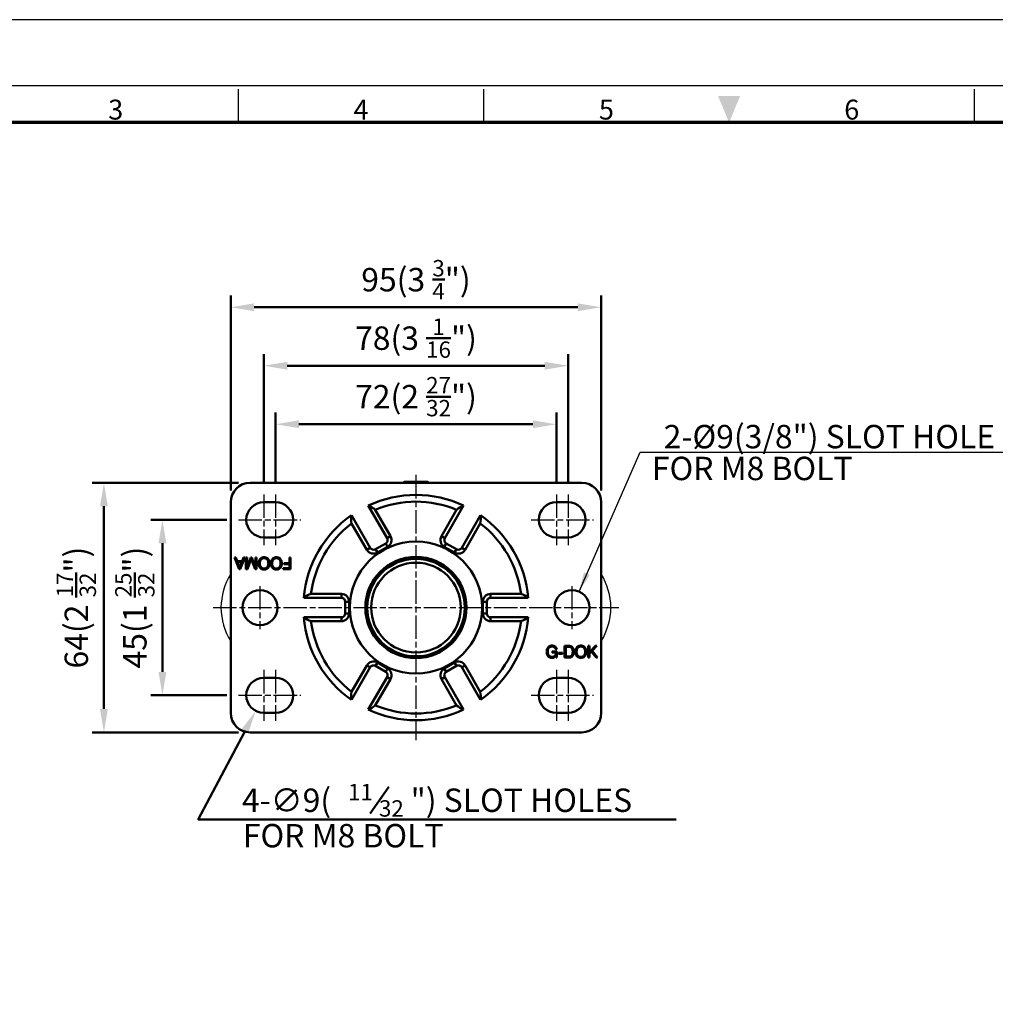
# Model space of a CAD drawing. Units: millimetres. Extents: x 0 to 2045, y 0 to 505.
# Drawn here: x 1522 to 1773, y 252 to 505 of the extents above; entities that cross this region are included whole.
import ezdxf
from ezdxf.enums import TextEntityAlignment as Align

# ---------------------------------------------------------------- set-up
doc = ezdxf.new("R2010")
doc.units = ezdxf.units.MM
doc.header["$LTSCALE"] = 0.5
doc.linetypes.add('AM_ISO08W050', pattern=[18, 12, -1.5, 3, -1.5])
doc.layers.get('0').update_dxf_attribs({"color": 3})
doc.layers.add('AM_7', color=1, linetype='AM_ISO08W050', lineweight=25)
doc.layers.add('AM_VIS', color=3, linetype='Continuous', lineweight=50)
doc.styles.add('DIM TEXT STYLE', font='romans.shx', dxfattribs={"oblique": 15, "bigfont": 'whgtxt.shx'})
doc.styles.add('GDD', font='romans.shx', dxfattribs={"oblique": 15})
doc.styles.add('SECTION', font='monosi.ttf', dxfattribs={"height": 3})
doc.dimstyles.new('SC1-2 GDOK', dxfattribs={"dimscale": 2, "dimtxt": 2, "dimasz": 2.5, "dimexe": 1, "dimexo": 1, "dimgap": 0.5, "dimtad": 1, "dimdsep": 46, "dimtxsty": 'GDD', "dimcen": 0, "dimclrd": 1, "dimclre": 1, "dimclrt": 4, "dimazin": 2, "dimtfac": 0.5, "dimtmove": 0, "dimatfit": 3, "dimfxl": 0, "dimfrac": 2, "dimtolj": 1, "dimarcsym": 0})

# ---------------------------------------------------------------- blocks, each defined once
blk = doc.blocks.new('FORMAT-홈피용-HOR')
at = {"color": 8}
for p, q in [((126.5, 281.5), (126.5, 286.5)), ((163.5, 281.5), (163.5, 286.5)), ((237.5, 281.5), (237.5, 286.5))]:
    blk.add_line(p, q, dxfattribs=at)
blk.add_lwpolyline([(0, 0), (401, 0), (401, 297), (0, 297)], close=True)
at = {"color": 5}
blk.add_lwpolyline([(10, 10), (391, 10), (391, 287), (10, 287)], close=True, dxfattribs=at)
at = {"const_width": 0.5}
blk.add_lwpolyline([(15.5, 15.5), (385.5, 15.5), (385.5, 281.5), (15.5, 281.5)], close=True, dxfattribs=at)
at = {"color": 1}
blk.add_solid([(198.83, 285.5), (202.17, 285.5), (200.5, 281.5)], dxfattribs=at)
at = {"color": 8, "style": 'SECTION'}
for s, p in [('3', (108, 281)), ('4', (145, 281)), ('5', (182, 281)), ('6', (219, 281))]:
    blk.add_text(s, height=3, dxfattribs=at).set_placement(p, align=Align.BOTTOM_CENTER)

msp = doc.modelspace()

# ---------------------------------------------------------------- linework, layer by layer
for centre, start, end in [((1591.571, 353.771), 149.05906, 178.70141), ((1656.38, 353.771), 1.29859, 30.94094), ((1591.571, 354.569), 181.29859, 210.94094), ((1656.38, 354.569), 329.05906, 358.70141)]:
    msp.add_arc(centre, 17.6, start, end)
at = {"layer": 'AM_7'}
for p, q in [((1623.975, 388.17), (1623.975, 320.17)), ((1584.975, 383.17), (1584.975, 370.17)), ((1587.975, 383.17), (1587.975, 370.17)), ((1659.975, 383.17), (1659.975, 370.17)), ((1662.975, 383.17), (1662.975, 370.17)), ((1578.475, 376.67), (1594.475, 376.67)), ((1653.475, 376.67), (1669.475, 376.67)), ((1583.975, 359.67), (1583.975, 348.67)), ((1663.975, 359.67), (1663.975, 348.67)), ((1571.975, 354.17), (1675.975, 354.17)), ((1584.975, 338.17), (1584.975, 325.17)), ((1587.975, 338.17), (1587.975, 325.17)), ((1659.975, 338.17), (1659.975, 325.17)), ((1662.975, 338.17), (1662.975, 325.17)), ((1578.475, 331.67), (1594.475, 331.67)), ((1653.475, 331.67), (1669.475, 331.67))]:
    msp.add_line(p, q, dxfattribs=at)
at = {"layer": 'AM_VIS', "color": 1}
for p, q in [((1576.475, 384.17), (1576.475, 434.17)), ((1671.475, 384.17), (1671.475, 434.17)), ((1582.475, 431.17), (1665.475, 431.17)), ((1584.975, 386.17), (1584.975, 419.17)), ((1662.975, 386.17), (1662.975, 419.17)), ((1590.975, 416.17), (1656.975, 416.17)), ((1587.975, 386.17), (1587.975, 404.17)), ((1659.975, 386.17), (1659.975, 404.17)), ((1593.975, 401.17), (1653.975, 401.17)), ((1578.475, 386.17), (1540.975, 386.17)), ((1543.975, 380.17), (1543.975, 328.17)), ((1575.475, 376.67), (1555.975, 376.67)), ((1558.975, 370.67), (1558.975, 337.67)), ((1575.475, 331.67), (1555.975, 331.67)), ((1578.475, 322.17), (1540.975, 322.17))]:
    msp.add_line(p, q, dxfattribs=at)
at = {"layer": 'AM_VIS'}
for p, q in [((1620.975, 386.42), (1620.725, 386.17)), ((1620.975, 386.42), (1626.975, 386.42)), ((1626.975, 386.42), (1627.225, 386.17)), ((1581.475, 386.17), (1666.475, 386.17)), ((1576.475, 327.17), (1576.475, 381.17)), ((1587.975, 381.17), (1584.975, 381.17)), ((1611.751, 380.343), (1616.573, 371.991)), ((1613.542, 379.241), (1617.439, 372.491)), ((1630.511, 372.491), (1634.408, 379.241)), ((1631.377, 371.991), (1636.199, 380.343)), ((1662.975, 381.17), (1659.975, 381.17)), ((1671.475, 381.17), (1671.475, 327.17)), ((1612.243, 369.491), (1607.421, 377.843)), ((1640.529, 377.843), (1635.707, 369.491)), ((1611.377, 368.991), (1607.48, 375.741)), ((1640.47, 375.741), (1636.573, 368.991)), ((1584.975, 372.17), (1587.975, 372.17)), ((1617.439, 372.491), (1616.573, 371.991)), ((1631.377, 371.991), (1630.511, 372.491)), ((1659.975, 372.17), (1662.975, 372.17)), ((1611.377, 368.991), (1612.243, 369.491)), ((1616.207, 370.625), (1613.609, 369.125)), ((1614.109, 368.259), (1613.609, 369.125)), ((1616.707, 369.759), (1614.109, 368.259)), ((1616.707, 369.759), (1616.207, 370.625)), ((1631.743, 370.625), (1631.243, 369.759)), ((1633.841, 368.259), (1631.243, 369.759)), ((1634.341, 369.125), (1631.743, 370.625)), ((1634.341, 369.125), (1633.841, 368.259)), ((1635.707, 369.491), (1636.573, 368.991)), ((1595.197, 356.67), (1604.841, 356.67)), ((1597.047, 357.67), (1604.841, 357.67)), ((1604.841, 356.67), (1604.841, 357.67)), ((1643.109, 357.67), (1650.903, 357.67)), ((1643.109, 356.67), (1643.109, 357.67)), ((1643.109, 356.67), (1652.753, 356.67)), ((1605.841, 355.67), (1605.841, 352.67)), ((1605.841, 355.67), (1606.841, 355.67)), ((1606.841, 355.67), (1606.841, 352.67)), ((1641.109, 352.67), (1641.109, 355.67)), ((1642.109, 355.67), (1641.109, 355.67)), ((1642.109, 352.67), (1642.109, 355.67)), ((1604.841, 351.67), (1595.197, 351.67)), ((1604.841, 351.67), (1604.841, 350.67)), ((1605.841, 352.67), (1606.841, 352.67)), ((1642.109, 352.67), (1641.109, 352.67)), ((1652.753, 351.67), (1643.109, 351.67)), ((1643.109, 351.67), (1643.109, 350.67)), ((1604.841, 350.67), (1597.047, 350.67)), ((1650.903, 350.67), (1643.109, 350.67)), ((1607.421, 330.498), (1612.243, 338.85)), ((1607.48, 332.6), (1611.377, 339.35)), ((1611.377, 339.35), (1612.243, 338.85)), ((1614.109, 340.082), (1613.609, 339.216)), ((1613.609, 339.216), (1616.207, 337.716)), ((1614.109, 340.082), (1616.707, 338.582)), ((1616.707, 338.582), (1616.207, 337.716)), ((1631.243, 338.582), (1633.841, 340.082)), ((1631.243, 338.582), (1631.743, 337.716)), ((1631.743, 337.716), (1634.341, 339.216)), ((1633.841, 340.082), (1634.341, 339.216)), ((1636.573, 339.35), (1635.707, 338.85)), ((1635.707, 338.85), (1640.529, 330.498)), ((1636.573, 339.35), (1640.47, 332.6)), ((1587.975, 336.17), (1584.975, 336.17)), ((1616.573, 336.35), (1611.751, 327.998)), ((1617.439, 335.85), (1613.542, 329.1)), ((1617.439, 335.85), (1616.573, 336.35)), ((1630.511, 335.85), (1631.377, 336.35)), ((1634.408, 329.1), (1630.511, 335.85)), ((1636.199, 327.998), (1631.377, 336.35)), ((1662.975, 336.17), (1659.975, 336.17)), ((1584.975, 327.17), (1587.975, 327.17)), ((1659.975, 327.17), (1662.975, 327.17)), ((1666.475, 322.17), (1581.475, 322.17))]:
    msp.add_line(p, q, dxfattribs=at)
at = {"layer": 'AM_VIS', "color": 2}
for p, q in [((1578.613, 363.998), (1577.475, 366.997)), ((1577.475, 366.997), (1577.764, 366.997)), ((1577.764, 366.997), (1578.104, 366.075)), ((1578.104, 366.075), (1579.447, 366.075)), ((1580.082, 366.997), (1578.942, 363.998)), ((1579.447, 366.075), (1579.794, 366.997)), ((1579.794, 366.997), (1580.082, 366.997)), ((1580.395, 363.998), (1580.395, 366.997)), ((1580.395, 366.997), (1580.662, 366.997)), ((1580.662, 366.997), (1580.662, 364.382)), ((1580.662, 364.382), (1581.626, 366.997)), ((1581.753, 366.638), (1580.782, 363.998)), ((1581.626, 366.997), (1581.879, 366.997)), ((1582.743, 363.998), (1581.753, 366.638)), ((1581.879, 366.997), (1582.858, 364.382)), ((1582.858, 364.382), (1582.858, 366.997)), ((1582.858, 366.997), (1583.13, 366.997)), ((1583.13, 366.997), (1583.13, 363.998)), ((1583.712, 365.99), (1583.751, 366.137)), ((1583.751, 366.137), (1583.799, 366.273)), ((1583.799, 366.273), (1583.86, 366.4)), ((1583.86, 366.4), (1583.93, 366.519)), ((1583.93, 366.519), (1584.011, 366.63)), ((1584.04, 366.116), (1583.999, 365.973)), ((1584.011, 366.63), (1584.033, 366.655)), ((1584.033, 366.655), (1584.137, 366.761)), ((1584.095, 366.247), (1584.04, 366.116)), ((1584.163, 366.366), (1584.095, 366.247)), ((1584.137, 366.761), (1584.249, 366.851)), ((1584.241, 366.475), (1584.163, 366.366)), ((1584.251, 366.487), (1584.241, 366.475)), ((1584.249, 366.851), (1584.37, 366.926)), ((1584.355, 366.594), (1584.251, 366.487)), ((1584.469, 366.681), (1584.355, 366.594)), ((1584.37, 366.926), (1584.499, 366.985)), ((1584.595, 366.747), (1584.469, 366.681)), ((1584.499, 366.985), (1584.639, 367.031)), ((1584.732, 366.796), (1584.595, 366.747)), ((1584.639, 367.031), (1584.788, 367.062)), ((1584.88, 366.825), (1584.732, 366.796)), ((1584.788, 367.062), (1584.945, 367.079)), ((1585.04, 366.834), (1584.88, 366.825)), ((1584.945, 367.079), (1585.04, 367.08)), ((1585.04, 367.08), (1585.203, 367.074)), ((1585.054, 366.834), (1585.04, 366.834)), ((1585.212, 366.824), (1585.054, 366.834)), ((1585.203, 367.074), (1585.356, 367.051)), ((1585.358, 366.791), (1585.212, 366.824)), ((1585.356, 367.051), (1585.501, 367.014)), ((1585.494, 366.742), (1585.358, 366.791)), ((1585.618, 366.672), (1585.494, 366.742)), ((1585.501, 367.014), (1585.635, 366.961)), ((1585.732, 366.582), (1585.618, 366.672)), ((1585.635, 366.961), (1585.761, 366.893)), ((1585.834, 366.473), (1585.732, 366.582)), ((1585.761, 366.893), (1585.878, 366.812)), ((1585.904, 366.378), (1585.834, 366.473)), ((1585.878, 366.812), (1585.985, 366.715)), ((1585.972, 366.257), (1585.904, 366.378)), ((1586.028, 366.128), (1585.972, 366.257)), ((1585.985, 366.715), (1586.042, 366.655)), ((1586.072, 365.987), (1586.028, 366.128)), ((1586.042, 366.655), (1586.127, 366.548)), ((1586.127, 366.548), (1586.2, 366.431)), ((1586.2, 366.431), (1586.263, 366.305)), ((1586.263, 366.305), (1586.314, 366.171)), ((1586.314, 366.171), (1586.354, 366.028)), ((1586.868, 365.99), (1586.907, 366.137)), ((1586.907, 366.137), (1586.956, 366.273)), ((1586.956, 366.273), (1587.016, 366.4)), ((1587.016, 366.4), (1587.087, 366.519)), ((1587.087, 366.519), (1587.169, 366.63)), ((1587.198, 366.116), (1587.155, 365.973)), ((1587.169, 366.63), (1587.191, 366.655)), ((1587.191, 366.655), (1587.293, 366.761)), ((1587.252, 366.247), (1587.198, 366.116)), ((1587.319, 366.366), (1587.252, 366.247)), ((1587.293, 366.761), (1587.405, 366.851)), ((1587.398, 366.475), (1587.319, 366.366)), ((1587.407, 366.487), (1587.398, 366.475)), ((1587.405, 366.851), (1587.526, 366.926)), ((1587.511, 366.594), (1587.407, 366.487)), ((1587.626, 366.681), (1587.511, 366.594)), ((1587.526, 366.926), (1587.657, 366.985)), ((1587.752, 366.747), (1587.626, 366.681)), ((1587.657, 366.985), (1587.796, 367.031)), ((1587.888, 366.796), (1587.752, 366.747)), ((1587.796, 367.031), (1587.944, 367.062)), ((1588.036, 366.825), (1587.888, 366.796)), ((1587.944, 367.062), (1588.101, 367.079)), ((1588.196, 366.834), (1588.036, 366.825)), ((1588.101, 367.079), (1588.196, 367.08)), ((1588.196, 367.08), (1588.359, 367.074)), ((1588.21, 366.834), (1588.196, 366.834)), ((1588.368, 366.824), (1588.21, 366.834)), ((1588.359, 367.074), (1588.512, 367.051)), ((1588.516, 366.791), (1588.368, 366.824)), ((1588.512, 367.051), (1588.657, 367.014)), ((1588.65, 366.742), (1588.516, 366.791)), ((1588.776, 366.672), (1588.65, 366.742)), ((1588.657, 367.014), (1588.791, 366.961)), ((1588.888, 366.582), (1588.776, 366.672)), ((1588.791, 366.961), (1588.917, 366.893)), ((1588.99, 366.473), (1588.888, 366.582)), ((1588.917, 366.893), (1589.034, 366.812)), ((1589.061, 366.378), (1588.99, 366.473)), ((1589.034, 366.812), (1589.143, 366.715)), ((1589.129, 366.257), (1589.061, 366.378)), ((1589.184, 366.128), (1589.129, 366.257)), ((1589.143, 366.715), (1589.197, 366.655)), ((1589.228, 365.987), (1589.184, 366.128)), ((1589.197, 366.655), (1589.282, 366.548)), ((1589.282, 366.548), (1589.356, 366.431)), ((1589.356, 366.431), (1589.418, 366.305)), ((1589.418, 366.305), (1589.469, 366.171)), ((1589.469, 366.171), (1589.51, 366.028)), ((1591.532, 365.576), (1591.532, 366.997)), ((1591.532, 366.997), (1591.806, 366.997)), ((1591.806, 366.997), (1591.806, 363.998)), ((1579.361, 365.834), (1578.198, 365.834)), ((1578.198, 365.834), (1578.781, 364.29)), ((1578.942, 363.998), (1578.613, 363.998)), ((1578.781, 364.29), (1579.361, 365.834)), ((1580.782, 363.998), (1580.395, 363.998)), ((1583.13, 363.998), (1582.743, 363.998)), ((1583.663, 365.501), (1583.67, 365.672)), ((1583.664, 365.457), (1583.663, 365.501)), ((1583.671, 365.287), (1583.664, 365.457)), ((1583.67, 365.672), (1583.685, 365.836)), ((1583.69, 365.125), (1583.671, 365.287)), ((1583.685, 365.836), (1583.712, 365.99)), ((1583.721, 364.974), (1583.69, 365.125)), ((1583.761, 364.829), (1583.721, 364.974)), ((1583.814, 364.695), (1583.761, 364.829)), ((1583.875, 364.571), (1583.814, 364.695)), ((1583.95, 364.453), (1583.875, 364.571)), ((1583.952, 365.657), (1583.947, 365.501)), ((1583.947, 365.501), (1583.952, 365.327)), ((1584.033, 364.346), (1583.95, 364.453)), ((1583.969, 365.82), (1583.952, 365.657)), ((1583.952, 365.327), (1583.97, 365.164)), ((1583.999, 365.973), (1583.969, 365.82)), ((1583.97, 365.164), (1584.001, 365.013)), ((1584.001, 365.013), (1584.045, 364.872)), ((1584.091, 364.283), (1584.033, 364.346)), ((1584.045, 364.872), (1584.1, 364.742)), ((1584.2, 364.186), (1584.091, 364.283)), ((1584.1, 364.742), (1584.168, 364.622)), ((1584.168, 364.622), (1584.241, 364.521)), ((1584.317, 364.105), (1584.2, 364.186)), ((1584.241, 364.521), (1584.345, 364.413)), ((1584.443, 364.038), (1584.317, 364.105)), ((1584.345, 364.413), (1584.457, 364.324)), ((1584.579, 363.987), (1584.443, 364.038)), ((1584.457, 364.324), (1584.583, 364.254)), ((1584.724, 363.95), (1584.579, 363.987)), ((1584.583, 364.254), (1584.717, 364.203)), ((1584.717, 364.203), (1584.865, 364.173)), ((1584.877, 363.928), (1584.724, 363.95)), ((1584.865, 364.173), (1585.023, 364.161)), ((1585.04, 363.919), (1584.877, 363.928)), ((1585.023, 364.161), (1585.04, 364.161)), ((1585.04, 364.161), (1585.198, 364.169)), ((1585.13, 363.923), (1585.04, 363.919)), ((1585.288, 363.938), (1585.13, 363.923)), ((1585.198, 364.169), (1585.344, 364.2)), ((1585.436, 363.969), (1585.288, 363.938)), ((1585.344, 364.2), (1585.48, 364.249)), ((1585.576, 364.015), (1585.436, 363.969)), ((1585.48, 364.249), (1585.606, 364.317)), ((1585.707, 364.074), (1585.576, 364.015)), ((1585.606, 364.317), (1585.72, 364.407)), ((1585.827, 364.151), (1585.707, 364.074)), ((1585.72, 364.407), (1585.827, 364.518)), ((1585.827, 364.518), (1585.909, 364.634)), ((1585.94, 364.241), (1585.827, 364.151)), ((1585.909, 364.634), (1585.977, 364.754)), ((1586.042, 364.346), (1585.94, 364.241)), ((1585.977, 364.754), (1586.031, 364.885)), ((1586.031, 364.885), (1586.074, 365.028)), ((1586.064, 364.372), (1586.042, 364.346)), ((1586.145, 364.481), (1586.064, 364.372)), ((1586.103, 365.836), (1586.072, 365.987)), ((1586.074, 365.028), (1586.104, 365.179)), ((1586.121, 365.674), (1586.103, 365.836)), ((1586.104, 365.179), (1586.121, 365.343)), ((1586.127, 365.501), (1586.121, 365.674)), ((1586.121, 365.343), (1586.127, 365.501)), ((1586.217, 364.6), (1586.145, 364.481)), ((1586.276, 364.727), (1586.217, 364.6)), ((1586.325, 364.865), (1586.276, 364.727)), ((1586.363, 365.009), (1586.325, 364.865)), ((1586.354, 366.028), (1586.385, 365.875)), ((1586.39, 365.164), (1586.363, 365.009)), ((1586.385, 365.875), (1586.404, 365.713)), ((1586.407, 365.327), (1586.39, 365.164)), ((1586.404, 365.713), (1586.412, 365.543)), ((1586.412, 365.501), (1586.407, 365.327)), ((1586.412, 365.543), (1586.412, 365.501)), ((1586.82, 365.501), (1586.825, 365.672)), ((1586.82, 365.457), (1586.82, 365.501)), ((1586.829, 365.287), (1586.82, 365.457)), ((1586.825, 365.672), (1586.841, 365.836)), ((1586.848, 365.125), (1586.829, 365.287)), ((1586.841, 365.836), (1586.868, 365.99)), ((1586.876, 364.974), (1586.848, 365.125)), ((1586.917, 364.829), (1586.876, 364.974)), ((1586.97, 364.695), (1586.917, 364.829)), ((1587.033, 364.571), (1586.97, 364.695)), ((1587.106, 364.453), (1587.033, 364.571)), ((1587.108, 365.657), (1587.103, 365.501)), ((1587.103, 365.501), (1587.109, 365.327)), ((1587.191, 364.346), (1587.106, 364.453)), ((1587.125, 365.82), (1587.108, 365.657)), ((1587.109, 365.327), (1587.126, 365.164)), ((1587.155, 365.973), (1587.125, 365.82)), ((1587.126, 365.164), (1587.159, 365.013)), ((1587.159, 365.013), (1587.201, 364.872)), ((1587.249, 364.283), (1587.191, 364.346)), ((1587.201, 364.872), (1587.256, 364.742)), ((1587.356, 364.186), (1587.249, 364.283)), ((1587.256, 364.742), (1587.324, 364.622)), ((1587.324, 364.622), (1587.398, 364.521)), ((1587.473, 364.105), (1587.356, 364.186)), ((1587.398, 364.521), (1587.5, 364.413)), ((1587.601, 364.038), (1587.473, 364.105)), ((1587.5, 364.413), (1587.613, 364.324)), ((1587.735, 363.987), (1587.601, 364.038)), ((1587.613, 364.324), (1587.739, 364.254)), ((1587.88, 363.95), (1587.735, 363.987)), ((1587.739, 364.254), (1587.875, 364.203)), ((1587.875, 364.203), (1588.021, 364.173)), ((1588.033, 363.928), (1587.88, 363.95)), ((1588.021, 364.173), (1588.179, 364.161)), ((1588.196, 363.919), (1588.033, 363.928)), ((1588.179, 364.161), (1588.196, 364.161)), ((1588.196, 364.161), (1588.354, 364.169)), ((1588.288, 363.923), (1588.196, 363.919)), ((1588.444, 363.938), (1588.288, 363.923)), ((1588.354, 364.169), (1588.5, 364.2)), ((1588.594, 363.969), (1588.444, 363.938)), ((1588.5, 364.2), (1588.636, 364.249)), ((1588.732, 364.015), (1588.594, 363.969)), ((1588.636, 364.249), (1588.762, 364.317)), ((1588.862, 364.074), (1588.732, 364.015)), ((1588.762, 364.317), (1588.876, 364.407)), ((1588.983, 364.151), (1588.862, 364.074)), ((1588.876, 364.407), (1588.98, 364.515)), ((1588.98, 364.515), (1588.987, 364.523)), ((1589.095, 364.241), (1588.983, 364.151)), ((1588.987, 364.523), (1589.066, 364.634)), ((1589.066, 364.634), (1589.133, 364.754)), ((1589.197, 364.346), (1589.095, 364.241)), ((1589.133, 364.754), (1589.187, 364.885)), ((1589.187, 364.885), (1589.23, 365.028)), ((1589.22, 364.372), (1589.197, 364.346)), ((1589.301, 364.481), (1589.22, 364.372)), ((1589.259, 365.836), (1589.228, 365.987)), ((1589.23, 365.028), (1589.26, 365.179)), ((1589.277, 365.674), (1589.259, 365.836)), ((1589.26, 365.179), (1589.279, 365.343)), ((1589.284, 365.501), (1589.277, 365.674)), ((1589.279, 365.343), (1589.284, 365.501)), ((1589.373, 364.6), (1589.301, 364.481)), ((1589.432, 364.727), (1589.373, 364.6)), ((1589.481, 364.865), (1589.432, 364.727)), ((1589.519, 365.009), (1589.481, 364.865)), ((1589.51, 366.028), (1589.541, 365.875)), ((1589.546, 365.164), (1589.519, 365.009)), ((1589.541, 365.875), (1589.56, 365.713)), ((1589.563, 365.327), (1589.546, 365.164)), ((1589.56, 365.713), (1589.568, 365.543)), ((1589.568, 365.501), (1589.563, 365.327)), ((1589.568, 365.543), (1589.568, 365.501)), ((1589.908, 363.998), (1589.908, 364.244)), ((1589.908, 364.244), (1591.532, 364.244)), ((1591.806, 363.998), (1589.908, 363.998)), ((1590.06, 365.329), (1590.06, 365.576)), ((1590.06, 365.576), (1591.532, 365.576)), ((1591.532, 365.329), (1590.06, 365.329)), ((1591.532, 364.244), (1591.532, 365.329)), ((1657.501, 343.187), (1657.528, 343.341)), ((1657.528, 343.341), (1657.568, 343.488)), ((1657.568, 343.488), (1657.615, 343.624)), ((1657.615, 343.624), (1657.675, 343.751)), ((1657.675, 343.751), (1657.746, 343.869)), ((1657.746, 343.869), (1657.828, 343.979)), ((1657.812, 343.34), (1657.783, 343.185)), ((1657.852, 343.483), (1657.812, 343.34)), ((1657.828, 343.979), (1657.846, 344.001)), ((1657.846, 344.001), (1657.95, 344.107)), ((1657.904, 343.612), (1657.852, 343.483)), ((1657.969, 343.731), (1657.904, 343.612)), ((1657.95, 344.107), (1658.061, 344.195)), ((1658.044, 343.836), (1657.969, 343.731)), ((1658.05, 343.845), (1658.044, 343.836)), ((1658.151, 343.947), (1658.05, 343.845)), ((1658.061, 344.195), (1658.183, 344.27)), ((1658.265, 344.032), (1658.151, 343.947)), ((1658.183, 344.27), (1658.314, 344.329)), ((1658.389, 344.096), (1658.265, 344.032)), ((1658.314, 344.329), (1658.453, 344.375)), ((1658.528, 344.144), (1658.389, 344.096)), ((1658.453, 344.375), (1658.603, 344.404)), ((1658.68, 344.171), (1658.528, 344.144)), ((1658.603, 344.404), (1658.761, 344.419)), ((1658.845, 344.181), (1658.68, 344.171)), ((1658.761, 344.419), (1658.841, 344.421)), ((1658.841, 344.421), (1659.009, 344.414)), ((1658.926, 344.178), (1658.845, 344.181)), ((1659.084, 344.159), (1658.926, 344.178)), ((1659.009, 344.414), (1659.169, 344.394)), ((1659.229, 344.122), (1659.084, 344.159)), ((1659.169, 344.394), (1659.316, 344.358)), ((1659.361, 344.066), (1659.229, 344.122)), ((1659.316, 344.358), (1659.453, 344.311)), ((1659.482, 343.991), (1659.361, 344.066)), ((1659.453, 344.311), (1659.579, 344.248)), ((1659.503, 343.976), (1659.482, 343.991)), ((1659.61, 343.874), (1659.503, 343.976)), ((1659.579, 344.248), (1659.691, 344.173)), ((1659.695, 343.756), (1659.61, 343.874)), ((1659.691, 344.173), (1659.802, 344.074)), ((1659.758, 343.62), (1659.695, 343.756)), ((1659.8, 343.471), (1659.758, 343.62)), ((1660.082, 343.471), (1659.8, 343.471)), ((1659.802, 344.074), (1659.894, 343.964)), ((1659.894, 343.964), (1659.968, 343.84)), ((1659.968, 343.84), (1660.028, 343.702)), ((1660.028, 343.702), (1660.069, 343.552)), ((1660.069, 343.552), (1660.082, 343.471)), ((1662.094, 341.343), (1662.094, 344.343)), ((1662.094, 344.343), (1663.002, 344.343)), ((1663.031, 344.096), (1662.369, 344.096)), ((1662.369, 344.096), (1662.369, 341.59)), ((1663.002, 344.343), (1663.192, 344.341)), ((1663.209, 344.091), (1663.031, 344.096)), ((1663.192, 344.341), (1663.354, 344.333)), ((1663.352, 344.081), (1663.209, 344.091)), ((1663.461, 344.067), (1663.352, 344.081)), ((1663.354, 344.333), (1663.488, 344.317)), ((1663.6, 344.028), (1663.461, 344.067)), ((1663.488, 344.317), (1663.558, 344.305)), ((1663.558, 344.305), (1663.713, 344.261)), ((1663.73, 343.962), (1663.6, 344.028)), ((1663.713, 344.261), (1663.847, 344.2)), ((1663.794, 343.916), (1663.73, 343.962)), ((1663.896, 343.812), (1663.794, 343.916)), ((1663.847, 344.2), (1663.878, 344.181)), ((1663.878, 344.181), (1663.995, 344.095)), ((1663.983, 343.69), (1663.896, 343.812)), ((1664.051, 343.544), (1663.983, 343.69)), ((1663.995, 344.095), (1664.1, 343.991)), ((1664.08, 343.459), (1664.051, 343.544)), ((1664.116, 343.323), (1664.08, 343.459)), ((1664.1, 343.991), (1664.19, 343.872)), ((1664.19, 343.872), (1664.269, 343.736)), ((1664.269, 343.736), (1664.301, 343.666)), ((1664.301, 343.666), (1664.35, 343.535)), ((1664.35, 343.535), (1664.388, 343.398)), ((1664.388, 343.398), (1664.417, 343.25)), ((1664.918, 343.331), (1664.957, 343.476)), ((1664.957, 343.476), (1665.007, 343.613)), ((1665.007, 343.613), (1665.066, 343.741)), ((1665.066, 343.741), (1665.138, 343.86)), ((1665.138, 343.86), (1665.219, 343.971)), ((1665.25, 343.455), (1665.207, 343.314)), ((1665.219, 343.971), (1665.241, 343.996)), ((1665.241, 343.996), (1665.343, 344.1)), ((1665.306, 343.586), (1665.25, 343.455)), ((1665.372, 343.707), (1665.306, 343.586)), ((1665.343, 344.1), (1665.456, 344.192)), ((1665.456, 343.823), (1665.372, 343.707)), ((1665.456, 344.192), (1665.576, 344.266)), ((1665.563, 343.935), (1665.456, 343.823)), ((1665.677, 344.023), (1665.563, 343.935)), ((1665.576, 344.266), (1665.706, 344.328)), ((1665.802, 344.091), (1665.677, 344.023)), ((1665.706, 344.328), (1665.845, 344.372)), ((1665.938, 344.141), (1665.802, 344.091)), ((1665.845, 344.372), (1665.995, 344.402)), ((1666.085, 344.171), (1665.938, 344.141)), ((1665.995, 344.402), (1666.151, 344.419)), ((1666.252, 344.182), (1666.085, 344.171)), ((1666.151, 344.419), (1666.243, 344.421)), ((1666.243, 344.421), (1666.404, 344.414)), ((1666.418, 344.169), (1666.252, 344.182)), ((1666.404, 344.414), (1666.559, 344.391)), ((1666.564, 344.137), (1666.418, 344.169)), ((1666.559, 344.391), (1666.704, 344.355)), ((1666.7, 344.088), (1666.564, 344.137)), ((1666.824, 344.018), (1666.7, 344.088)), ((1666.704, 344.355), (1666.838, 344.302)), ((1666.938, 343.928), (1666.824, 344.018)), ((1666.838, 344.302), (1666.965, 344.236)), ((1667.04, 343.821), (1666.938, 343.928)), ((1666.965, 344.236), (1667.083, 344.154)), ((1667.115, 343.719), (1667.04, 343.821)), ((1667.083, 344.154), (1667.19, 344.057)), ((1667.181, 343.6), (1667.115, 343.719)), ((1667.238, 343.469), (1667.181, 343.6)), ((1667.19, 344.057), (1667.248, 343.996)), ((1667.28, 343.328), (1667.238, 343.469)), ((1667.248, 343.996), (1667.333, 343.887)), ((1667.333, 343.887), (1667.406, 343.772)), ((1667.406, 343.772), (1667.469, 343.646)), ((1667.469, 343.646), (1667.52, 343.511)), ((1667.52, 343.511), (1667.562, 343.367)), ((1667.562, 343.367), (1667.591, 343.216)), ((1668.156, 341.343), (1668.156, 344.343)), ((1668.156, 344.343), (1668.431, 344.343)), ((1668.431, 344.343), (1668.431, 342.753)), ((1668.431, 342.753), (1669.979, 344.343)), ((1670.334, 344.343), (1669.115, 343.1)), ((1669.979, 344.343), (1670.334, 344.343)), ((1657.481, 342.848), (1657.486, 343.022)), ((1657.481, 342.802), (1657.481, 342.848)), ((1657.489, 342.631), (1657.481, 342.802)), ((1657.486, 343.022), (1657.501, 343.187)), ((1657.508, 342.469), (1657.489, 342.631)), ((1657.537, 342.314), (1657.508, 342.469)), ((1657.576, 342.172), (1657.537, 342.314)), ((1657.627, 342.036), (1657.576, 342.172)), ((1657.687, 341.91), (1657.627, 342.036)), ((1657.758, 341.794), (1657.687, 341.91)), ((1657.841, 341.685), (1657.758, 341.794)), ((1657.766, 343.018), (1657.761, 342.853)), ((1657.761, 342.853), (1657.766, 342.678)), ((1657.783, 343.185), (1657.766, 343.018)), ((1657.766, 342.678), (1657.785, 342.515)), ((1657.785, 342.515), (1657.816, 342.364)), ((1657.816, 342.364), (1657.857, 342.223)), ((1657.886, 341.636), (1657.841, 341.685)), ((1657.857, 342.223), (1657.911, 342.092)), ((1657.991, 341.536), (1657.886, 341.636)), ((1657.911, 342.092), (1657.977, 341.971)), ((1657.977, 341.971), (1658.044, 341.876)), ((1658.105, 341.452), (1657.991, 341.536)), ((1658.044, 341.876), (1658.146, 341.763)), ((1658.231, 341.383), (1658.105, 341.452)), ((1658.146, 341.763), (1658.258, 341.673)), ((1658.365, 341.33), (1658.231, 341.383)), ((1658.258, 341.673), (1658.382, 341.604)), ((1658.508, 341.291), (1658.365, 341.33)), ((1658.382, 341.604), (1658.518, 341.553)), ((1658.661, 341.269), (1658.508, 341.291)), ((1658.518, 341.553), (1658.664, 341.524)), ((1658.824, 341.26), (1658.661, 341.269)), ((1658.664, 341.524), (1658.812, 341.515)), ((1658.812, 341.515), (1658.979, 341.524)), ((1658.882, 341.262), (1658.824, 341.26)), ((1658.868, 342.637), (1658.868, 342.884)), ((1658.868, 342.884), (1660.122, 342.884)), ((1659.858, 342.637), (1658.868, 342.637)), ((1659.038, 341.275), (1658.882, 341.262)), ((1658.979, 341.524), (1659.134, 341.551)), ((1659.186, 341.308), (1659.038, 341.275)), ((1659.134, 341.551), (1659.273, 341.595)), ((1659.326, 341.357), (1659.186, 341.308)), ((1659.273, 341.595), (1659.401, 341.66)), ((1659.457, 341.423), (1659.326, 341.357)), ((1659.401, 341.66), (1659.514, 341.74)), ((1659.47, 341.432), (1659.457, 341.423)), ((1659.594, 341.519), (1659.47, 341.432)), ((1659.514, 341.74), (1659.584, 341.806)), ((1659.584, 341.806), (1659.669, 341.911)), ((1659.703, 341.622), (1659.594, 341.519)), ((1659.669, 341.911), (1659.739, 342.03)), ((1659.795, 341.74), (1659.703, 341.622)), ((1659.739, 342.03), (1659.792, 342.163)), ((1659.792, 342.163), (1659.831, 342.309)), ((1659.872, 341.874), (1659.795, 341.74)), ((1659.831, 342.309), (1659.853, 342.469)), ((1659.853, 342.469), (1659.858, 342.626)), ((1659.858, 342.626), (1659.858, 342.637)), ((1659.899, 341.343), (1659.872, 341.874)), ((1660.122, 341.343), (1659.899, 341.343)), ((1660.122, 342.884), (1660.122, 341.343)), ((1660.559, 342.308), (1660.559, 342.569)), ((1660.559, 342.569), (1661.567, 342.569)), ((1661.567, 342.308), (1660.559, 342.308)), ((1661.567, 342.569), (1661.567, 342.308)), ((1662.919, 341.343), (1662.094, 341.343)), ((1662.369, 341.59), (1662.949, 341.59)), ((1663.072, 341.345), (1662.919, 341.343)), ((1662.949, 341.59), (1663.141, 341.593)), ((1663.242, 341.35), (1663.072, 341.345)), ((1663.141, 341.593), (1663.299, 341.6)), ((1663.383, 341.36), (1663.242, 341.35)), ((1663.299, 341.6), (1663.422, 341.612)), ((1663.497, 341.374), (1663.383, 341.36)), ((1663.422, 341.612), (1663.446, 341.617)), ((1663.446, 341.617), (1663.604, 341.655)), ((1663.531, 341.379), (1663.497, 341.374)), ((1663.685, 341.417), (1663.531, 341.379)), ((1663.604, 341.655), (1663.708, 341.702)), ((1663.816, 341.473), (1663.685, 341.417)), ((1663.708, 341.702), (1663.823, 341.789)), ((1663.908, 341.527), (1663.816, 341.473)), ((1663.823, 341.789), (1663.924, 341.896)), ((1664.024, 341.619), (1663.908, 341.527)), ((1663.924, 341.896), (1664.005, 342.025)), ((1664.005, 342.025), (1664.048, 342.119)), ((1664.126, 341.726), (1664.024, 341.619)), ((1664.048, 342.119), (1664.088, 342.243)), ((1664.088, 342.243), (1664.121, 342.381)), ((1664.139, 343.175), (1664.116, 343.323)), ((1664.121, 342.381), (1664.143, 342.532)), ((1664.213, 341.85), (1664.126, 341.726)), ((1664.155, 343.015), (1664.139, 343.175)), ((1664.143, 342.532), (1664.156, 342.697)), ((1664.16, 342.84), (1664.155, 343.015)), ((1664.156, 342.697), (1664.16, 342.84)), ((1664.287, 341.99), (1664.213, 341.85)), ((1664.327, 342.087), (1664.287, 341.99)), ((1664.371, 342.219), (1664.327, 342.087)), ((1664.403, 342.362), (1664.371, 342.219)), ((1664.427, 342.515), (1664.403, 342.362)), ((1664.417, 343.25), (1664.435, 343.095)), ((1664.442, 342.677), (1664.427, 342.515)), ((1664.435, 343.095), (1664.446, 342.93)), ((1664.446, 342.848), (1664.442, 342.677)), ((1664.446, 342.93), (1664.446, 342.848)), ((1664.871, 342.84), (1664.876, 343.013)), ((1664.871, 342.797), (1664.871, 342.84)), ((1664.879, 342.627), (1664.871, 342.797)), ((1664.876, 343.013), (1664.891, 343.176)), ((1664.898, 342.466), (1664.879, 342.627)), ((1664.891, 343.176), (1664.918, 343.331)), ((1664.927, 342.314), (1664.898, 342.466)), ((1664.968, 342.17), (1664.927, 342.314)), ((1665.02, 342.036), (1664.968, 342.17)), ((1665.083, 341.91), (1665.02, 342.036)), ((1665.156, 341.794), (1665.083, 341.91)), ((1665.16, 343), (1665.155, 342.84)), ((1665.155, 342.84), (1665.161, 342.668)), ((1665.241, 341.685), (1665.156, 341.794)), ((1665.178, 343.161), (1665.16, 343)), ((1665.161, 342.668), (1665.18, 342.505)), ((1665.207, 343.314), (1665.178, 343.161)), ((1665.18, 342.505), (1665.211, 342.353)), ((1665.211, 342.353), (1665.253, 342.212)), ((1665.296, 341.626), (1665.241, 341.685)), ((1665.253, 342.212), (1665.309, 342.083)), ((1665.405, 341.529), (1665.296, 341.626)), ((1665.309, 342.083), (1665.377, 341.964)), ((1665.377, 341.964), (1665.449, 341.867)), ((1665.52, 341.447), (1665.405, 341.529)), ((1665.449, 341.867), (1665.551, 341.758)), ((1665.646, 341.379), (1665.52, 341.447)), ((1665.551, 341.758), (1665.663, 341.668)), ((1665.782, 341.328), (1665.646, 341.379)), ((1665.663, 341.668), (1665.787, 341.599)), ((1665.927, 341.291), (1665.782, 341.328)), ((1665.787, 341.599), (1665.923, 341.549)), ((1665.923, 341.549), (1666.071, 341.519)), ((1666.08, 341.267), (1665.927, 341.291)), ((1666.071, 341.519), (1666.236, 341.506)), ((1666.243, 341.26), (1666.08, 341.267)), ((1666.236, 341.506), (1666.401, 341.517)), ((1666.336, 341.262), (1666.243, 341.26)), ((1666.494, 341.279), (1666.336, 341.262)), ((1666.401, 341.517), (1666.551, 341.546)), ((1666.642, 341.309), (1666.494, 341.279)), ((1666.551, 341.546), (1666.687, 341.593)), ((1666.782, 341.355), (1666.642, 341.309)), ((1666.687, 341.593), (1666.812, 341.661)), ((1666.913, 341.415), (1666.782, 341.355)), ((1666.812, 341.661), (1666.928, 341.748)), ((1667.034, 341.491), (1666.913, 341.415)), ((1666.928, 341.748), (1667.032, 341.854)), ((1667.032, 341.854), (1667.04, 341.865)), ((1667.146, 341.582), (1667.034, 341.491)), ((1667.04, 341.865), (1667.12, 341.974)), ((1667.12, 341.974), (1667.187, 342.095)), ((1667.248, 341.685), (1667.146, 341.582)), ((1667.187, 342.095), (1667.241, 342.226)), ((1667.241, 342.226), (1667.283, 342.367)), ((1667.27, 341.711), (1667.248, 341.685)), ((1667.351, 341.821), (1667.27, 341.711)), ((1667.311, 343.176), (1667.28, 343.328)), ((1667.283, 342.367), (1667.314, 342.52)), ((1667.329, 343.013), (1667.311, 343.176)), ((1667.314, 342.52), (1667.331, 342.683)), ((1667.336, 342.84), (1667.329, 343.013)), ((1667.331, 342.683), (1667.336, 342.84)), ((1667.423, 341.94), (1667.351, 341.821)), ((1667.482, 342.068), (1667.423, 341.94)), ((1667.532, 342.204), (1667.482, 342.068)), ((1667.569, 342.35), (1667.532, 342.204)), ((1667.596, 342.505), (1667.569, 342.35)), ((1667.591, 343.216), (1667.61, 343.054)), ((1667.613, 342.668), (1667.596, 342.505)), ((1667.61, 343.054), (1667.618, 342.884)), ((1667.618, 342.84), (1667.613, 342.668)), ((1667.618, 342.884), (1667.618, 342.84)), ((1668.431, 341.343), (1668.156, 341.343)), ((1668.933, 342.916), (1668.431, 342.403)), ((1668.431, 342.403), (1668.431, 341.343)), ((1670.133, 341.343), (1668.933, 342.916)), ((1669.115, 343.1), (1670.475, 341.343)), ((1670.475, 341.343), (1670.133, 341.343))]:
    msp.add_line(p, q, dxfattribs=at)
at = {"layer": 'AM_VIS', "color": 4}
msp.add_line((1612.198, 301.331), (1617.016, 308.212), dxfattribs=at)
at = {"layer": 'AM_VIS', "color": 1}
msp.add_lwpolyline([(1580.072, 322.385), (1568.165, 299.838), (1690.704, 299.838)], dxfattribs=at)
at = {"layer": 'AM_VIS'}
for centre, radius in [((1623.975, 354.17), 16.932), ((1623.975, 354.17), 12.978), ((1623.975, 354.17), 12.63), ((1623.975, 354.17), 12.5), ((1623.975, 354.17), 11.5), ((1583.975, 354.17), 4.5), ((1663.975, 354.17), 4.5)]:
    msp.add_circle(centre, radius, dxfattribs=at)
for centre, radius, start, end in [((1581.475, 381.17), 5, 90, 180), ((1666.475, 381.17), 5, 0, 90), ((1623.975, 354.17), 28.887, 64.96487, 115.03513), ((1623.975, 354.17), 27.155, 67.40552, 112.59448), ((1584.975, 376.67), 4.5, 90, 270), ((1587.975, 376.67), 4.5, 270, 90), ((1609.506, 374.689), 6.084, 48.43754, 68.34408), ((1638.444, 374.689), 6.084, 111.65592, 131.56246), ((1659.975, 376.67), 4.5, 90, 270), ((1662.975, 376.67), 4.5, 270, 90), ((1623.975, 354.17), 28.887, 124.96487, 175.03513), ((1613.44, 376.96), 6.083, 171.65494, 191.56344), ((1634.51, 376.96), 6.083, 348.43656, 8.34506), ((1623.975, 354.17), 28.887, 4.96487, 55.03513), ((1623.975, 354.17), 27.155, 127.40552, 172.59448), ((1623.975, 354.17), 27.155, 7.40552, 52.59448), ((1615.707, 371.491), 1, 300, 30), ((1615.707, 371.491), 2, 300, 30), ((1632.243, 371.491), 2, 150, 240), ((1632.243, 371.491), 1, 150, 240), ((1613.109, 369.991), 2, 210, 300), ((1613.109, 369.991), 1, 210, 300), ((1634.841, 369.991), 2, 240, 330), ((1634.841, 369.991), 1, 240, 330), ((1598.947, 351.944), 6.033, 108.35353, 128.42809), ((1604.841, 355.67), 2, 0, 90), ((1604.841, 355.67), 1, 0, 90), ((1643.109, 355.67), 2, 90, 180), ((1643.109, 355.67), 1, 90, 180), ((1649.003, 351.944), 6.033, 51.57191, 71.64647), ((1598.947, 356.397), 6.033, 231.57191, 251.64647), ((1623.975, 354.17), 28.887, 184.96487, 235.03513), ((1604.841, 352.67), 2, 270, 0), ((1604.841, 352.67), 1, 270, 0), ((1623.975, 354.17), 28.887, 304.96487, 355.03513), ((1643.109, 352.67), 2, 180, 270), ((1643.109, 352.67), 1, 180, 270), ((1649.003, 356.397), 6.033, 288.35353, 308.42809), ((1623.975, 354.17), 27.155, 187.40552, 232.59448), ((1623.975, 354.17), 27.155, 307.40552, 352.59448), ((1613.109, 338.35), 2, 60, 150), ((1613.109, 338.35), 1, 60, 150), ((1615.707, 336.85), 2, 330, 60), ((1632.243, 336.85), 2, 120, 210), ((1634.841, 338.35), 2, 30, 120), ((1634.841, 338.35), 1, 30, 120), ((1584.975, 331.67), 4.5, 90, 270), ((1587.975, 331.67), 4.5, 270, 90), ((1615.707, 336.85), 1, 330, 60), ((1632.243, 336.85), 1, 120, 210), ((1659.975, 331.67), 4.5, 90, 270), ((1662.975, 331.67), 4.5, 270, 90), ((1613.44, 331.38), 6.083, 168.43656, 188.34506), ((1634.51, 331.38), 6.083, 351.65494, 11.56344), ((1609.506, 333.652), 6.084, 291.65592, 311.56246), ((1623.975, 354.17), 27.155, 247.40552, 292.59448), ((1638.444, 333.652), 6.084, 228.43754, 248.34408), ((1581.475, 327.17), 5, 180, 270), ((1623.975, 354.17), 28.887, 244.96487, 295.03513), ((1666.475, 327.17), 5, 270, 0)]:
    msp.add_arc(centre, radius, start, end, dxfattribs=at)
at = {"layer": 'AM_VIS', "color": 1}
for points in [[(1582.475, 432.17), (1582.475, 430.17), (1576.475, 431.17)], [(1665.475, 432.17), (1665.475, 430.17), (1671.475, 431.17)], [(1590.975, 417.17), (1590.975, 415.17), (1584.975, 416.17)], [(1656.975, 417.17), (1656.975, 415.17), (1662.975, 416.17)], [(1593.975, 402.17), (1593.975, 400.17), (1587.975, 401.17)], [(1653.975, 402.17), (1653.975, 400.17), (1659.975, 401.17)], [(1542.975, 380.17), (1544.975, 380.17), (1543.975, 386.17)], [(1557.975, 370.67), (1559.975, 370.67), (1558.975, 376.67)], [(1557.975, 337.67), (1559.975, 337.67), (1558.975, 331.67)], [(1542.975, 328.17), (1544.975, 328.17), (1543.975, 322.17)], [(1579.188, 322.852), (1582.874, 327.691), (1580.956, 321.919)]]:
    msp.add_solid(points, dxfattribs=at)

# ---------------------------------------------------------------- block references
at = {"xscale": 1.699999999999818, "yscale": 1.699999999999818, "zscale": 1.699999999999818}
msp.add_blockref('FORMAT-홈피용-HOR', (1363.4, 0), dxfattribs=at)

# ---------------------------------------------------------------- texts
at = {"layer": 'AM_VIS', "color": 4, "style": 'DIM TEXT STYLE', "oblique": 15}
for s, height, p in [('FOR M8 BOLT', 6, (1684.468, 386.845)), ('4-∅9(', 6, (1579.35, 301.771)), ('11', 4.2, (1606.582, 304.771)), ('") SLOT HOLES', 6.00012, (1622.604, 301.771)), ('32', 4.2, (1614.493, 300.571)), ('FOR M8 BOLT', 6, (1579.6, 292.683))]:
    msp.add_text(s, height=height, dxfattribs=at).set_placement(p)
at = {"layer": 'AM_VIS', "color": 4, "char_height": 6}
for s, insert, attachment_point, style in [('\\A1;95(3 {\\H0.7x;\\S3/4;}")', (1623.975, 438.245), 5, 'GDD'), ('\\A1;78(3 {\\H0.7x;\\S1/16;}")', (1623.975, 423.245), 5, 'GDD'), ('\\A1;72(2 {\\H0.7x;\\S27/32;}")', (1623.975, 408.245), 5, 'GDD'), ('\\A1;2-%%C9(3/8") SLOT HOLE', (1687.478, 395), 7, 'DIM TEXT STYLE')]:
    msp.add_mtext(s, dxfattribs=dict(at, insert=insert, attachment_point=attachment_point, style=style))
at = {"layer": 'AM_VIS', "color": 4, "char_height": 6, "attachment_point": 5, "rotation": 90, "style": 'GDD'}
for s, insert in [('\\A1;64(2 {\\H0.7x;\\S17/32;}")', (1536.9, 354.17)), ('\\A1;45(1 {\\H0.7x;\\S25/32;}")', (1551.9, 354.17))]:
    msp.add_mtext(s, dxfattribs=dict(at, insert=insert))

# ---------------------------------------------------------------- leaders
at = {"layer": 'AM_VIS', "annotation_type": 0, "has_hookline": 1, "hookline_direction": 0, "text_width": 106.215}
msp.add_leader([(1665.785, 358.29), (1681.478, 394), (1686.478, 394)], dimstyle='SC1-2 GDOK', override={"dimgap": 0.5, "dimtad": 1}, dxfattribs=at)

doc.saveas('drawing.dxf')
